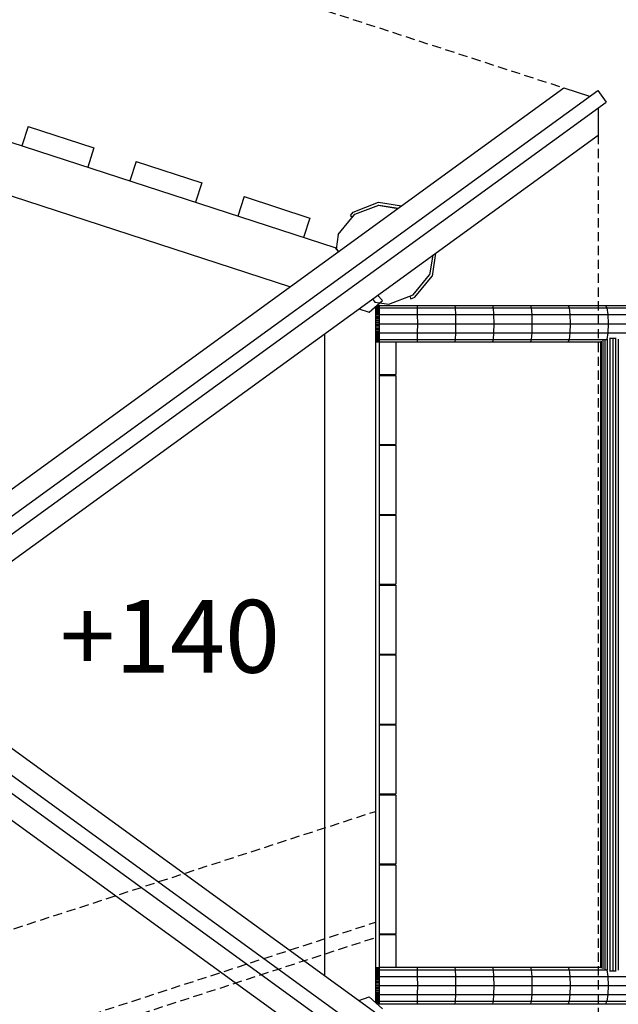
# Model space of a CAD drawing. Extents: x 0 to 14850, y 0 to 10500.
# Drawn here: x 7211 to 8033, y 5602 to 6956 of the extents above; entities that cross this region are included whole.
import ezdxf

# ---------------------------------------------------------------- set-up
doc = ezdxf.new("R2010")
doc.units = 0
doc.linetypes.add('DASHED', pattern=[19.05, 12.7, -6.35])
for name, color, linetype in [('BALKEN', 32, 'Continuous'), ('BEMAßUNG', 7, 'Continuous'), ('FORMTEIL', 7, 'Continuous'), ('STAB', 7, 'Continuous')]:
    doc.layers.add(name, color=color, linetype=linetype)
doc.styles.add('ARIAL', font='arial.ttf')

msp = doc.modelspace()

# ---------------------------------------------------------------- linework, layer by layer
at = {"color": 1, "linetype": 'DASHED'}
for p, q in [((6599.8, 7303.2), (7958.7, 6861.7)), ((8005.8, 6796.9), (8005.8, 5368.1))]:
    msp.add_line(p, q, dxfattribs=at)
at = {"color": 32, "linetype": 'DASHED'}
for p, q in [((6478.1, 5470.1), (7699.7, 5867)), ((6567.7, 5346.7), (7699.7, 5714.5)), ((6580.1, 5329.7), (7699.7, 5693.5))]:
    msp.add_line(p, q, dxfattribs=at)
at = {"layer": 'BALKEN'}
for p, q in [((7727.7, 6512.5), (7727.7, 6467.5)), ((7704.7, 6467.5), (7727.7, 6467.5)), ((7704.7, 6466.4), (7727.7, 6466.4)), ((7727.7, 6466.4), (7727.7, 6371.4)), ((7704.7, 6371.4), (7727.7, 6371.4)), ((7727.7, 6370.3), (7727.7, 6275.3)), ((7727.7, 6274.2), (7727.7, 6179.2)), ((7727.7, 6178.1), (7727.7, 6083.1)), ((7704.7, 6083.1), (7727.7, 6083.1)), ((7704.7, 5987), (7727.7, 5987)), ((7704.7, 5985.9), (7727.7, 5985.9)), ((7704.7, 5890.9), (7727.7, 5890.9)), ((7727.7, 5889.8), (7727.7, 5794.8)), ((7704.7, 5793.6), (7727.7, 5793.6)), ((7727.7, 5793.6), (7727.7, 5698.6)), ((7704.7, 5698.6), (7727.7, 5698.6)), ((7704.7, 5697.5), (7727.7, 5697.5)), ((7727.7, 5697.5), (7727.7, 5652.5))]:
    msp.add_line(p, q, dxfattribs=at)
at = {"layer": 'FORMTEIL'}
for p, q in [((7669, 6691), (7703.9, 6704.4)), ((7703.9, 6704.4), (7735.4, 6699.4)), ((7665.2, 6686.3), (7669, 6691)), ((7704.3, 6700.7), (7731.2, 6696.4)), ((7665.2, 6686.3), (7668, 6684)), ((7668, 6684), (7671.2, 6687.9)), ((7782.4, 6634.7), (7777.4, 6603.1)), ((7778.3, 6631.7), (7774, 6604.7)), ((7753.9, 6574.1), (7777.4, 6603.1)), ((7747, 6575.3), (7751.7, 6577.1)), ((7747, 6575.3), (7748.3, 6571.9)), ((7748.3, 6571.9), (7753.9, 6574.1))]:
    msp.add_line(p, q, dxfattribs=at)
at = {"layer": 'STAB', "color": 32}
for p, q in [((6725.8, 6940.5), (7643.7, 6642.2)), ((6743.5, 6861.1), (7582.7, 6588.4)), ((6975.4, 6147.3), (7958.7, 6861.7)), ((6993.1, 6123), (8005.1, 6858.2)), ((7958.7, 6861.7), (7994, 6850.2)), ((8005.1, 6858.2), (8016.8, 6842.1)), ((7004.8, 6106.8), (8016.8, 6842.1)), ((8005.8, 6834), (8005.8, 6796.9)), ((7022.5, 6082.5), (8005.8, 6796.9)), ((7222.4, 6808.6), (7213.7, 6782)), ((7222.4, 6808.6), (7312.7, 6779.3)), ((7312.7, 6779.3), (7304.1, 6752.6)), ((7370.7, 6760.4), (7362.1, 6733.8)), ((7370.7, 6760.4), (7461.1, 6731.1)), ((7461.1, 6731.1), (7452.4, 6704.4)), ((7519.1, 6712.2), (7510.5, 6685.6)), ((7519.1, 6712.2), (7609.5, 6682.8)), ((7703.5, 6700.4), (7730.8, 6696)), ((7704.2, 6700.6), (7704.3, 6700.2)), ((7708.2, 6700), (7709.8, 6699.7)), ((7708.2, 6700), (7708.2, 6699.6)), ((7709.8, 6699.7), (7709.9, 6699.3)), ((7609.5, 6682.8), (7600.8, 6656.2)), ((7648.6, 6660.1), (7671.2, 6687.9)), ((7648.6, 6660.1), (7645.5, 6640.2)), ((7643.7, 6642.2), (7648.8, 6636.5)), ((7645.5, 6640.7), (7648.7, 6636.4)), ((7645.5, 6640.7), (7645.5, 6640.2)), ((7691.2, 6553.2), (7709.2, 6569.4)), ((7695.7, 6571.7), (7698.8, 6567.3)), ((7698.8, 6567.3), (7718.2, 6564.3)), ((7702.6, 6576.7), (7709.2, 6569.4)), ((7718.2, 6564.3), (7751.7, 6577.1)), ((7676.7, 6557.9), (7691.2, 6553.2)), ((7699.8, 6560.9), (7699.8, 5604.2)), ((7629.7, 6523.8), (7629.7, 5641.3)), ((7704.7, 6370.3), (7727.7, 6370.3)), ((7704.7, 6275.3), (7727.7, 6275.3)), ((7704.7, 6274.2), (7727.7, 6274.2)), ((7704.7, 6179.2), (7727.7, 6179.2)), ((7704.7, 6178.1), (7727.7, 6178.1)), ((7022.5, 6082.5), (8005.8, 5368.1)), ((7704.7, 6082), (7727.7, 6082)), ((7727.7, 6082), (7727.7, 5987)), ((7004.8, 6058.3), (8016.8, 5323)), ((6993.1, 6042.1), (8005.1, 5306.8)), ((6975.4, 6017.8), (7958.8, 5303.4)), ((7727.7, 5985.9), (7727.7, 5890.9)), ((7704.7, 5889.8), (7727.7, 5889.8)), ((7704.7, 5794.8), (7727.7, 5794.8)), ((7676.8, 5607.1), (7691.2, 5611.8)), ((7691.2, 5611.8), (7709.3, 5595.6))]:
    msp.add_line(p, q, dxfattribs=at)
at = {"layer": 'STAB'}
for p, q in [((7671.2, 6687.9), (7704.3, 6700.7)), ((7751.7, 6577.1), (7774, 6604.7)), ((7699.7, 6560.2), (7704.7, 6560.2)), ((7699.7, 6559.2), (7704.7, 6559.2)), ((7699.7, 6558), (7704.7, 6558)), ((7699.7, 6556.7), (7704.7, 6556.7)), ((7699.7, 6555.2), (7704.7, 6555.2)), ((7699.7, 6553.6), (7704.7, 6553.6)), ((7699.9, 6561), (7704.7, 6561)), ((7700.6, 6561.7), (7704.7, 6561.7)), ((7701.1, 6562.1), (7704.7, 6562.1)), ((7701.5, 6562.4), (7704.7, 6562.4)), ((7704.7, 6562.5), (7756.8, 6562.5)), ((7704.7, 6562.4), (7704.7, 6562.1)), ((7704.7, 6562.1), (7704.7, 6561.7)), ((7704.7, 6561.7), (7704.7, 6561)), ((7704.7, 6561), (7704.7, 6559.2)), ((7704.7, 6559.2), (7757, 6559.2)), ((7704.7, 6559.2), (7704.7, 6555.2)), ((7704.7, 6555.2), (7704.7, 6539.7)), ((7756.8, 6562.5), (7757, 6559.2)), ((7756.8, 6562.5), (7808.8, 6562.5)), ((7757, 6559.2), (7757.2, 6550)), ((7757, 6559.2), (7809.3, 6559.2)), ((7808.8, 6562.5), (7809.3, 6559.2)), ((7808.8, 6562.5), (7860.7, 6562.5)), ((7809.3, 6559.2), (7809.7, 6550)), ((7809.3, 6559.2), (7861.5, 6559.2)), ((7860.7, 6562.5), (7861.5, 6559.2)), ((7860.7, 6562.5), (7912.6, 6562.5)), ((7861.5, 6559.2), (7862.1, 6550)), ((7861.5, 6559.2), (7913.7, 6559.2)), ((7912.6, 6562.5), (7913.7, 6559.2)), ((7912.6, 6562.5), (7964.4, 6562.5)), ((7913.7, 6559.2), (7914.5, 6550)), ((7913.7, 6559.2), (7965.7, 6559.2)), ((7964.4, 6562.5), (8016, 6562.5)), ((7964.4, 6562.5), (7965.7, 6559.2)), ((7965.7, 6559.2), (7966.7, 6550)), ((7965.7, 6559.2), (8017.7, 6559.2)), ((8016, 6562.5), (8067.5, 6562.5)), ((8016, 6562.5), (8017.7, 6559.2)), ((8017.7, 6559.2), (8018.9, 6550)), ((8017.7, 6559.2), (8069.4, 6559.2)), ((7699.7, 6551.9), (7704.7, 6551.9)), ((7699.7, 6550), (7704.7, 6550)), ((7699.7, 6548.1), (7704.7, 6548.1)), ((7699.7, 6546.1), (7704.7, 6546.1)), ((7699.7, 6544), (7704.7, 6544)), ((7699.7, 6541.9), (7704.7, 6541.9)), ((7699.7, 6539.7), (7704.7, 6539.7)), ((7704.7, 6550), (7757.2, 6550)), ((7704.7, 6539.7), (7704.7, 6521.5)), ((7757.2, 6550), (7757.3, 6537.5)), ((7757.2, 6550), (7809.7, 6550)), ((7809.7, 6550), (7809.8, 6537.5)), ((7809.7, 6550), (7862.1, 6550)), ((7862.1, 6550), (7862.3, 6537.5)), ((7862.1, 6550), (7914.5, 6550)), ((7914.5, 6550), (7914.8, 6537.5)), ((7914.5, 6550), (7966.7, 6550)), ((7966.7, 6550), (7967.1, 6537.5)), ((7966.7, 6550), (8018.9, 6550)), ((8018.9, 6550), (8070.8, 6550)), ((8018.9, 6550), (8019.3, 6537.5)), ((7699.7, 6537.5), (7704.7, 6537.5)), ((7699.7, 6535.4), (7704.7, 6535.4)), ((7699.7, 6533.2), (7704.7, 6533.2)), ((7699.7, 6531.1), (7704.7, 6531.1)), ((7699.7, 6529), (7704.7, 6529)), ((7699.7, 6527), (7704.7, 6527)), ((7704.7, 6537.5), (7757.3, 6537.5)), ((7757.3, 6537.5), (7757.2, 6525)), ((7757.3, 6537.5), (7809.8, 6537.5)), ((7809.8, 6537.5), (7809.7, 6525)), ((7809.8, 6537.5), (7862.3, 6537.5)), ((7862.3, 6537.5), (7862.1, 6525)), ((7862.3, 6537.5), (7914.8, 6537.5)), ((7914.8, 6537.5), (7914.5, 6525)), ((7914.8, 6537.5), (7967.1, 6537.5)), ((7967.1, 6537.5), (7966.7, 6525)), ((7967.1, 6537.5), (8019.3, 6537.5)), ((8019.3, 6537.5), (8018.9, 6525)), ((8019.3, 6537.5), (8071.3, 6537.5)), ((7699.7, 6525), (7704.7, 6525)), ((7699.7, 6523.2), (7704.7, 6523.2)), ((7699.7, 6521.5), (7704.7, 6521.5)), ((7699.7, 6519.9), (7704.7, 6519.9)), ((7699.7, 6518.4), (7704.7, 6518.4)), ((7699.7, 6517.1), (7704.7, 6517.1)), ((7699.7, 6515.9), (7704.7, 6515.9)), ((7699.7, 6514.9), (7704.7, 6514.9)), ((7699.7, 6514), (7704.7, 6514)), ((7699.7, 6513.4), (7704.7, 6513.4)), ((7699.7, 6512.9), (7704.7, 6512.9)), ((7699.7, 6512.6), (7704.7, 6512.6)), ((7704.7, 6525), (7757.2, 6525)), ((7704.7, 6521.5), (7704.7, 6515.9)), ((7704.7, 6515.9), (7757, 6515.9)), ((7704.7, 6515.9), (7704.7, 6513.4)), ((7704.7, 6513.4), (7704.7, 6512.9)), ((7704.7, 6512.9), (7704.7, 6512.6)), ((7704.7, 6512.5), (7756.8, 6512.5)), ((7704.7, 6512.5), (7704.7, 5652.5)), ((7757, 6515.9), (7756.8, 6512.5)), ((7756.8, 6512.5), (7808.8, 6512.5)), ((7757.2, 6525), (7757, 6515.9)), ((7757, 6515.9), (7809.3, 6515.9)), ((7757.2, 6525), (7809.7, 6525)), ((7809.3, 6515.9), (7808.8, 6512.5)), ((7808.8, 6512.5), (7860.7, 6512.5)), ((7809.7, 6525), (7809.3, 6515.9)), ((7809.3, 6515.9), (7861.5, 6515.9)), ((7809.7, 6525), (7862.1, 6525)), ((7861.5, 6515.9), (7860.7, 6512.5)), ((7860.7, 6512.5), (7912.6, 6512.5)), ((7862.1, 6525), (7861.5, 6515.9)), ((7861.5, 6515.9), (7913.7, 6515.9)), ((7862.1, 6525), (7914.5, 6525)), ((7913.7, 6515.9), (7912.6, 6512.5)), ((7912.6, 6512.5), (7964.4, 6512.5)), ((7914.5, 6525), (7913.7, 6515.9)), ((7913.7, 6515.9), (7965.7, 6515.9)), ((7914.5, 6525), (7966.7, 6525)), ((7965.7, 6515.9), (7964.4, 6512.5)), ((7964.4, 6512.5), (8009.1, 6512.5)), ((7966.7, 6525), (7965.7, 6515.9)), ((7965.7, 6515.9), (8017.7, 6515.9)), ((7966.7, 6525), (8018.9, 6525)), ((8009.1, 6512.5), (8009.1, 5652.5)), ((8010.1, 6513.6), (8010.1, 5651.5)), ((8012.1, 6514.5), (8012.1, 5650.5)), ((8014.9, 6515.4), (8014.9, 5649.7)), ((8018.9, 6525), (8017.7, 6515.9)), ((8018.3, 6516.3), (8018.3, 5648.7)), ((8018.9, 6525), (8070.8, 6525)), ((8021.2, 6517.5), (8022, 6517.5)), ((8022, 6517.5), (8026, 6517.5)), ((8022, 6517.5), (8022, 5647.5)), ((8026, 6517.5), (8029.7, 6517.5)), ((8026, 6517.5), (8026, 5647.5)), ((8029.7, 6517.5), (8030.6, 6517.5)), ((8029.7, 6517.5), (8029.7, 5647.5)), ((8033.1, 6516.4), (8033.1, 5648.6)), ((7699.7, 5652.4), (7704.7, 5652.4)), ((7699.7, 5652.2), (7704.7, 5652.2)), ((7699.7, 5651.7), (7704.7, 5651.7)), ((7699.7, 5651), (7704.7, 5651)), ((7699.7, 5650.2), (7704.7, 5650.2)), ((7699.7, 5649.2), (7704.7, 5649.2)), ((7699.7, 5648), (7704.7, 5648)), ((7699.7, 5646.7), (7704.7, 5646.7)), ((7704.7, 5652.5), (7756.8, 5652.5)), ((7704.7, 5652.4), (7704.7, 5652.2)), ((7704.7, 5652.2), (7704.7, 5651.7)), ((7704.7, 5651.7), (7704.7, 5650.2)), ((7704.7, 5650.2), (7704.7, 5646.7)), ((7704.7, 5649.2), (7757, 5649.2)), ((7704.7, 5646.7), (7704.7, 5634)), ((7756.8, 5652.5), (7757, 5649.2)), ((7756.8, 5652.5), (7808.8, 5652.5)), ((7757, 5649.2), (7757.2, 5640)), ((7757, 5649.2), (7809.3, 5649.2)), ((7808.8, 5652.5), (7809.3, 5649.2)), ((7808.8, 5652.5), (7860.7, 5652.5)), ((7809.3, 5649.2), (7861.5, 5649.2)), ((7809.3, 5649.2), (7809.7, 5640)), ((7860.7, 5652.5), (7861.5, 5649.2)), ((7860.7, 5652.5), (7912.6, 5652.5)), ((7861.5, 5649.2), (7862.1, 5640)), ((7861.5, 5649.2), (7913.7, 5649.2)), ((7912.6, 5652.5), (7964.4, 5652.5)), ((7912.6, 5652.5), (7913.7, 5649.2)), ((7913.7, 5649.2), (7914.5, 5640)), ((7913.7, 5649.2), (7965.7, 5649.2)), ((7964.4, 5652.5), (7965.7, 5649.2)), ((7964.4, 5652.5), (8009.1, 5652.5)), ((7965.7, 5649.2), (7966.7, 5640)), ((7965.7, 5649.2), (8017.7, 5649.2)), ((8017.7, 5649.2), (8018.9, 5640)), ((8021.2, 5647.5), (8022, 5647.5)), ((8022, 5647.5), (8026, 5647.5)), ((8026, 5647.5), (8029.7, 5647.5)), ((8029.7, 5647.5), (8030.6, 5647.5)), ((7699.7, 5645.2), (7704.7, 5645.2)), ((7699.7, 5643.6), (7704.7, 5643.6)), ((7699.7, 5641.9), (7704.7, 5641.9)), ((7699.7, 5640), (7704.7, 5640)), ((7699.7, 5638.1), (7704.7, 5638.1)), ((7699.7, 5636.1), (7704.7, 5636.1)), ((7699.7, 5634), (7704.7, 5634)), ((7704.7, 5640), (7757.2, 5640)), ((7704.7, 5634), (7704.7, 5615)), ((7757.2, 5640), (7757.3, 5627.5)), ((7757.2, 5640), (7809.7, 5640)), ((7809.7, 5640), (7862.1, 5640)), ((7809.7, 5640), (7809.8, 5627.5)), ((7862.1, 5640), (7862.3, 5627.5)), ((7862.1, 5640), (7914.5, 5640)), ((7914.5, 5640), (7914.8, 5627.5)), ((7914.5, 5640), (7966.7, 5640)), ((7966.7, 5640), (7967.1, 5627.5)), ((7966.7, 5640), (8018.9, 5640)), ((8018.9, 5640), (8070.8, 5640)), ((8018.9, 5640), (8019.3, 5627.5)), ((7699.7, 5631.9), (7704.7, 5631.9)), ((7699.7, 5629.7), (7704.7, 5629.7)), ((7699.7, 5627.5), (7704.7, 5627.5)), ((7699.7, 5625.4), (7704.7, 5625.4)), ((7699.7, 5623.2), (7704.7, 5623.2)), ((7699.7, 5621.1), (7704.7, 5621.1)), ((7699.7, 5619), (7704.7, 5619)), ((7704.7, 5627.5), (7757.3, 5627.5)), ((7757.3, 5627.5), (7757.2, 5615)), ((7757.3, 5627.5), (7809.8, 5627.5)), ((7809.8, 5627.5), (7809.7, 5615)), ((7809.8, 5627.5), (7862.3, 5627.5)), ((7862.3, 5627.5), (7862.1, 5615)), ((7862.3, 5627.5), (7914.8, 5627.5)), ((7914.8, 5627.5), (7914.5, 5615)), ((7914.8, 5627.5), (7967.1, 5627.5)), ((7967.1, 5627.5), (7966.7, 5615)), ((7967.1, 5627.5), (8019.3, 5627.5)), ((8019.3, 5627.5), (8018.9, 5615)), ((8019.3, 5627.5), (8071.3, 5627.5)), ((7699.7, 5617), (7704.7, 5617)), ((7699.7, 5615), (7704.7, 5615)), ((7699.7, 5613.2), (7704.7, 5613.2)), ((7699.7, 5611.5), (7704.7, 5611.5)), ((7699.7, 5609.9), (7704.7, 5609.9)), ((7699.7, 5608.4), (7704.7, 5608.4)), ((7699.7, 5607.1), (7704.7, 5607.1)), ((7699.7, 5605.9), (7704.7, 5605.9)), ((7704.7, 5615), (7704.7, 5607.1)), ((7704.7, 5615), (7757.2, 5615)), ((7704.7, 5607.1), (7704.7, 5604.9)), ((7704.7, 5605.9), (7757, 5605.9)), ((7757, 5605.9), (7756.8, 5602.5)), ((7757.2, 5615), (7757, 5605.9)), ((7757, 5605.9), (7809.3, 5605.9)), ((7757.2, 5615), (7809.7, 5615)), ((7809.3, 5605.9), (7808.8, 5602.5)), ((7809.7, 5615), (7809.3, 5605.9)), ((7809.3, 5605.9), (7861.5, 5605.9)), ((7809.7, 5615), (7862.1, 5615)), ((7861.5, 5605.9), (7860.7, 5602.5)), ((7862.1, 5615), (7861.5, 5605.9)), ((7861.5, 5605.9), (7913.7, 5605.9)), ((7862.1, 5615), (7914.5, 5615)), ((7913.7, 5605.9), (7912.6, 5602.5)), ((7914.5, 5615), (7913.7, 5605.9)), ((7913.7, 5605.9), (7965.7, 5605.9)), ((7914.5, 5615), (7966.7, 5615)), ((7965.7, 5605.9), (7964.4, 5602.5)), ((7966.7, 5615), (7965.7, 5605.9)), ((7965.7, 5605.9), (8017.7, 5605.9)), ((7966.7, 5615), (8018.9, 5615)), ((8017.7, 5605.9), (8016, 5602.5)), ((8018.9, 5615), (8017.7, 5605.9)), ((8017.7, 5605.9), (8069.4, 5605.9)), ((8018.9, 5615), (8070.8, 5615)), ((7699.7, 5604.9), (7704.7, 5604.9)), ((7699.9, 5604), (7704.7, 5604)), ((7700.6, 5603.4), (7704.7, 5603.4)), ((7701.2, 5602.9), (7704.7, 5602.9)), ((7701.5, 5602.6), (7704.7, 5602.6)), ((7704.7, 5604.9), (7704.7, 5603.4)), ((7704.7, 5603.4), (7704.7, 5602.9)), ((7704.7, 5602.9), (7704.7, 5602.6)), ((7704.7, 5602.5), (7756.8, 5602.5)), ((7756.8, 5602.5), (7808.8, 5602.5)), ((7808.8, 5602.5), (7860.7, 5602.5)), ((7860.7, 5602.5), (7912.6, 5602.5)), ((7912.6, 5602.5), (7964.4, 5602.5)), ((7964.4, 5602.5), (8016, 5602.5)), ((8016, 5602.5), (8067.5, 5602.5))]:
    msp.add_line(p, q, dxfattribs=at)

# ---------------------------------------------------------------- texts
at = {"layer": 'BEMAßUNG', "color": 7, "linetype": 'Continuous', "style": 'ARIAL'}
msp.add_text('+140', height=99.9, dxfattribs=at).set_placement((7265.9, 6057.7))

doc.saveas('drawing.dxf')
